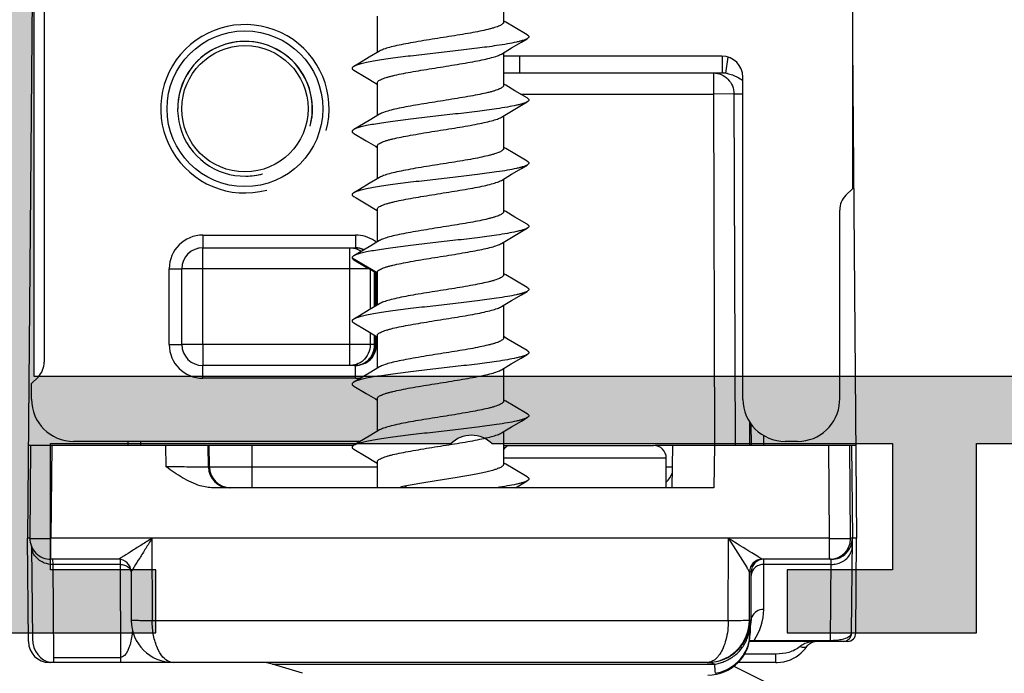
# Model space of a CAD drawing. Units: millimetres. Extents: x 299 to 994, y 404 to 873.
# Drawn here: x 947 to 970, y 522 to 538 of the extents above; entities that cross this region are included whole.
import ezdxf

# ---------------------------------------------------------------- set-up
doc = ezdxf.new("R2010")
doc.units = ezdxf.units.MM
doc.header["$LTSCALE"] = 23.1
doc.layers.get('0').update_dxf_attribs({"linetype": 'CONTINUOUS'})
doc.layers.add('ALUMINUM', color=7, linetype='CONTINUOUS')
doc.layers.add('COMPONENTI_DI_ASSIEME', color=7, linetype='CONTINUOUS')

# ---------------------------------------------------------------- blocks, each defined once
blk = doc.blocks.new('32200')
h = blk.add_hatch(color=8)
h.dxf.hatch_style = 1
h.paths.add_polyline_path([(-6.6, -30.4), (-32.4, -30.4), (-32.4, -1.8), (-6.6, -1.8)], flags=16)
edge = h.paths.add_edge_path()
edge.add_line((-56, -4.5), (-56, -0.5))
edge.add_arc((-55.5, -0.5), 0.5, 90, 180, ccw=False)
edge.add_line((-55.5, 0), (0, 0))
edge.add_line((0, 0), (0, -3))
edge.add_line((0, -3), (-1, -4))
edge.add_line((-1, -4), (-2, -4))
edge.add_line((-2, -4), (-2, -2))
edge.add_line((-2, -2), (-5, -2))
edge.add_line((-5, -2), (-5, -10.51))
edge.add_arc((-4.5, -11), 0.7, 135.5847, 224.4153)
edge.add_line((-5, -11.49), (-5, -20))
edge.add_line((-5, -20), (-2, -20))
edge.add_line((-2, -20), (-2, -18))
edge.add_line((-2, -18), (-1, -18))
edge.add_line((-1, -18), (0, -19))
edge.add_line((0, -19), (0, -23.5))
edge.add_line((0, -23.5), (-2, -23.5))
edge.add_line((-2, -23.5), (-2, -22))
edge.add_line((-2, -22), (-5, -22))
edge.add_line((-5, -22), (-5, -32.292))
edge.add_arc((-5.3, -32.292), 0.3, -18, 0, ccw=False)
edge.add_line((-5.015, -32.384), (-5.414, -33.613))
edge.add_arc((-5.128, -33.705), 0.3, 162, 241.0957)
edge.add_arc((-5.418, -34.231), 0.3, 2, 61.0957, ccw=False)
edge.add_line((-5.119, -34.22), (-5.066, -35.721))
edge.add_arc((-5.366, -35.731), 0.3, -113, 2, ccw=False)
edge.add_line((-5.483, -36.007), (-7.669, -35.079))
edge.add_arc((-7.552, -34.803), 0.3, 207, 247, ccw=False)
edge.add_line((-7.819, -34.939), (-8.053, -34.481))
edge.add_arc((-7.875, -34.39), 0.2, 162, 207, ccw=False)
edge.add_arc((-7.875, -34.39), 0.2, 147, 162, ccw=False)
edge.add_arc((-7.875, -34.39), 0.2, 87, 147, ccw=False)
edge.add_line((-7.864, -34.191), (-7.689, -34.2))
edge.add_arc((-7.679, -34), 0.2, 267, 327)
edge.add_line((-7.511, -34.109), (-6.394, -32.388))
edge.add_arc((-6.645, -32.225), 0.3, 327, 342)
edge.add_line((-6.36, -32.317), (-6.31, -32.165))
edge.add_arc((-6.593, -32.343), 0.335, 32.1958, 133.4306)
edge.add_arc((-7.047, -31.9), 0.3, 270, 318.1897, ccw=False)
edge.add_line((-7.047, -32.2), (-10.9, -32.2))
edge.add_arc((-10.9, -32.5), 0.3, 90, 180)
edge.add_line((-11.2, -32.5), (-11.2, -32.721))
edge.add_arc((-10.9, -32.721), 0.3, 180, 211.3955)
edge.add_line((-11.156, -32.877), (-10.229, -34.396))
edge.add_arc((-10.4, -34.5), 0.2, 0, 31.3955, ccw=False)
edge.add_arc((-10.4, -34.5), 0.2, 270, 360, ccw=False)
edge.add_line((-10.4, -34.7), (-11.825, -34.7))
edge.add_arc((-11.825, -33.7), 1, 211.3955, 270, ccw=False)
edge.add_line((-12.679, -34.221), (-12.863, -33.919))
edge.add_line((-12.863, -33.919), (-13.62, -32.679))
edge.add_arc((-14.474, -33.2), 1, 31.3955, 90)
edge.add_line((-14.474, -32.2), (-20.526, -32.2))
edge.add_arc((-20.526, -33.2), 1, 90, 148.6045)
edge.add_line((-21.38, -32.679), (-22.137, -33.919))
edge.add_line((-22.137, -33.919), (-22.321, -34.221))
edge.add_arc((-23.175, -33.7), 1, 270, 328.6045, ccw=False)
edge.add_line((-23.175, -34.7), (-24.6, -34.7))
edge.add_arc((-24.6, -34.5), 0.2, 180, 270, ccw=False)
edge.add_arc((-24.6, -34.5), 0.2, 148.6045, 180, ccw=False)
edge.add_line((-24.771, -34.396), (-23.844, -32.877))
edge.add_arc((-24.1, -32.721), 0.3, 328.6045, 360)
edge.add_line((-23.8, -32.721), (-23.8, -32.5))
edge.add_arc((-24.1, -32.5), 0.3, 0, 90)
edge.add_line((-24.1, -32.2), (-27.953, -32.2))
edge.add_arc((-27.953, -31.9), 0.3, 221.8103, 270, ccw=False)
edge.add_arc((-28.407, -32.343), 0.335, 46.5694, 147.8042)
edge.add_line((-28.69, -32.165), (-28.64, -32.317))
edge.add_arc((-28.355, -32.225), 0.3, 198, 213)
edge.add_line((-28.606, -32.388), (-27.489, -34.109))
edge.add_arc((-27.321, -34), 0.2, 213, 273)
edge.add_line((-27.311, -34.2), (-27.136, -34.191))
edge.add_arc((-27.125, -34.39), 0.2, 33, 93, ccw=False)
edge.add_arc((-27.125, -34.39), 0.2, 18, 33, ccw=False)
edge.add_arc((-27.125, -34.39), 0.2, -27, 18, ccw=False)
edge.add_line((-26.947, -34.481), (-27.181, -34.939))
edge.add_arc((-27.448, -34.803), 0.3, 293, 333, ccw=False)
edge.add_line((-27.331, -35.079), (-29.517, -36.007))
edge.add_arc((-29.634, -35.731), 0.3, 178, 293, ccw=False)
edge.add_line((-29.934, -35.721), (-29.881, -34.22))
edge.add_arc((-29.582, -34.231), 0.3, 118.9043, 178, ccw=False)
edge.add_arc((-29.872, -33.705), 0.3, 298.9043, 378)
edge.add_line((-29.586, -33.613), (-29.985, -32.384))
edge.add_arc((-29.7, -32.292), 0.3, 180, 198, ccw=False)
edge.add_line((-30, -32.292), (-30, -32))
edge.add_line((-30, -32), (-38.5, -32))
edge.add_line((-38.5, -32), (-38.5, -27.5))
edge.add_line((-38.5, -27.5), (-37, -27.5))
edge.add_line((-37, -27.5), (-37, -30))
edge.add_line((-37, -30), (-34, -30))
edge.add_line((-34, -30), (-34, -20.49))
edge.add_arc((-34.5, -20), 0.7, 315.5847, 404.4153)
edge.add_line((-34, -19.51), (-34, -10))
edge.add_line((-34, -10), (-37, -10))
edge.add_line((-37, -10), (-37, -12.5))
edge.add_line((-37, -12.5), (-38.5, -12.5))
edge.add_line((-38.5, -12.5), (-38.5, -8))
edge.add_line((-38.5, -8), (-34, -8))
edge.add_line((-34, -8), (-34, -1.8))
edge.add_line((-34, -1.8), (-46, -1.8))
edge.add_line((-46, -1.8), (-46, -3.8))
edge.add_line((-46, -3.8), (-44.5, -3.8))
edge.add_line((-44.5, -3.8), (-44.5, -5))
edge.add_line((-44.5, -5), (-48.5, -5))
edge.add_line((-48.5, -5), (-49, -4.5))
edge.add_line((-49, -4.5), (-49, -3.8))
edge.add_line((-49, -3.8), (-47.5, -3.8))
edge.add_line((-47.5, -3.8), (-47.5, -1.6))
edge.add_line((-47.5, -1.6), (-54.5, -1.6))
edge.add_line((-54.5, -1.6), (-54.5, -3.8))
edge.add_line((-54.5, -3.8), (-53, -3.8))
edge.add_line((-53, -3.8), (-53, -4.5))
edge.add_line((-53, -4.5), (-53.5, -5))
edge.add_line((-53.5, -5), (-55.5, -5))
edge.add_arc((-55.5, -4.5), 0.5, 180, 270, ccw=False)
at = {"color": 3}
blk.add_lwpolyline([(-38.5, -32), (-38.5, -27.5), (-37, -27.5), (-37, -30), (-34, -30), (-34, -30), (-34, -30), (-34, -20.49, 0.408248), (-34, -19.51), (-34, -10), (-34, -10), (-34, -10), (-37, -10), (-37, -12.5), (-38.5, -12.5), (-38.5, -8), (-34, -8), (-34, -1.8)], format="xyb", dxfattribs=at)
blk.add_lwpolyline([(-6.6, -30.4), (-32.4, -30.4), (-32.4, -1.8), (-6.6, -1.8)], close=True, dxfattribs=at)
blk = doc.blocks.new('65108')
at = {"layer": 'ALUMINUM', "color": 8}
blk.add_blockref('32200', (0, 0), dxfattribs=at)
blk = doc.blocks.new('sash_win_open-in')
at = {"layer": 'ALUMINUM', "color": 8}
blk.add_blockref('65108', (20, 75), dxfattribs=at)
blk = doc.blocks.new('vista nodo')
at = {"layer": 'COMPONENTI_DI_ASSIEME', "linetype": 'Continuous'}
for p, q in [((610.899, 98.404), (610.899, 85.456)), ((591.46, 95.27), (591.301, 77.156)), ((591.699, 94.824), (591.699, 81.338)), ((602.614, 90.487), (602.614, 89.412)), ((599.614, 89.552), (599.614, 88.695)), ((603.174, 89.113), (602.882, 89.285)), ((602.804, 88.801), (603.037, 88.939)), ((603.037, 88.939), (603.174, 89.02)), ((599.668, 88.727), (599.421, 88.58)), ((602.56, 88.656), (602.804, 88.801)), ((602.614, 88.688), (602.614, 87.912)), ((610.899, 88.879), (611.001, 77.156)), ((599.188, 88.442), (599.054, 88.363)), ((599.421, 88.58), (599.188, 88.442)), ((607.797, 88.606), (602.614, 88.606)), ((603, 88.206), (603, 88.606)), ((607.816, 88.206), (607.817, 88.604)), ((607.892, 88.201), (607.945, 88.581)), ((599.054, 88.27), (599.349, 88.096)), ((602.614, 88.206), (607.816, 88.206)), ((607.598, 88.206), (607.598, 87.706)), ((599.614, 87.97), (599.614, 87.195)), ((608.299, 80.455), (608.299, 88.106)), ((603.174, 87.613), (602.882, 87.785)), ((603.017, 87.706), (607.598, 87.706)), ((603.037, 87.439), (603.174, 87.52)), ((608.085, 87.707), (607.598, 87.706)), ((607.598, 87.706), (607.628, 79.356)), ((608.085, 87.707), (608.299, 87.707)), ((608.085, 87.707), (608.115, 79.356)), ((602.56, 87.156), (602.804, 87.301)), ((602.804, 87.301), (603.037, 87.439)), ((599.421, 87.08), (599.188, 86.942)), ((599.668, 87.227), (599.421, 87.08)), ((602.614, 87.188), (602.614, 86.412)), ((599.188, 86.942), (599.054, 86.863)), ((599.054, 86.77), (599.349, 86.596)), ((599.614, 86.47), (599.614, 85.695)), ((603.174, 86.113), (602.882, 86.285)), ((602.804, 85.801), (603.037, 85.939)), ((603.037, 85.939), (603.174, 86.02)), ((599.668, 85.727), (599.421, 85.58)), ((602.56, 85.656), (602.804, 85.801)), ((602.614, 85.688), (602.614, 84.912)), ((599.188, 85.442), (599.054, 85.363)), ((599.421, 85.58), (599.188, 85.442)), ((610.746, 85.302), (610.899, 85.456)), ((599.054, 85.27), (599.109, 85.237)), ((599.109, 85.237), (599.349, 85.096)), ((599.614, 84.97), (599.614, 84.195)), ((610.599, 80.456), (610.599, 84.949)), ((603.174, 84.613), (602.882, 84.785)), ((603.037, 84.439), (603.174, 84.52)), ((595.469, 84.356), (599.097, 84.356)), ((595.469, 84.356), (595.469, 84.056)), ((599.097, 84.356), (599.097, 84.056)), ((599.668, 84.227), (599.421, 84.08)), ((602.56, 84.156), (602.804, 84.301)), ((602.804, 84.301), (603.037, 84.439)), ((595.469, 84.056), (599.097, 84.056)), ((595.472, 81.756), (595.471, 84.056)), ((598.949, 84.056), (598.949, 81.756)), ((599.421, 84.08), (599.188, 83.942)), ((602.614, 84.188), (602.614, 83.412)), ((599.61, 83.462), (599.016, 83.805)), ((599.188, 83.942), (599.054, 83.863)), ((599.054, 83.77), (599.349, 83.596)), ((594.669, 83.556), (594.969, 83.556)), ((594.669, 81.756), (594.669, 83.556)), ((594.969, 81.756), (594.969, 83.556)), ((599.416, 83.556), (594.971, 83.556)), ((599.444, 83.539), (599.444, 82.593)), ((599.55, 82.657), (599.55, 83.476)), ((599.573, 82.67), (599.573, 83.462)), ((599.597, 83.448), (599.597, 82.684)), ((599.614, 83.47), (599.614, 82.695)), ((603.174, 83.113), (602.882, 83.285)), ((602.804, 82.801), (603.037, 82.939)), ((603.037, 82.939), (603.174, 83.02)), ((599.421, 82.58), (599.188, 82.442)), ((599.668, 82.727), (599.421, 82.58)), ((602.56, 82.656), (602.804, 82.801)), ((602.614, 82.688), (602.614, 81.912)), ((599.188, 82.442), (599.054, 82.363)), ((599.054, 82.27), (599.349, 82.096)), ((599.444, 82.039), (599.444, 81.756)), ((599.55, 81.756), (599.55, 81.976)), ((599.573, 81.756), (599.573, 81.962)), ((599.597, 81.948), (599.597, 81.756)), ((599.614, 81.97), (599.614, 81.195)), ((602.725, 81.878), (602.614, 81.945)), ((602.872, 81.791), (602.725, 81.878)), ((594.669, 81.756), (594.969, 81.756)), ((599.614, 81.756), (594.971, 81.756)), ((595.472, 81.756), (595.471, 81.256)), ((598.949, 81.756), (598.949, 81.256)), ((603.174, 81.613), (602.872, 81.791)), ((602.794, 81.295), (603.03, 81.435)), ((603.03, 81.435), (603.174, 81.52)), ((599.097, 81.256), (595.469, 81.256)), ((595.469, 80.956), (595.469, 81.256)), ((599.097, 80.956), (599.097, 81.256)), ((599.668, 81.227), (599.421, 81.08)), ((602.56, 81.156), (602.794, 81.295)), ((602.614, 81.188), (602.614, 80.412)), ((591.553, 80.984), (591.399, 80.831)), ((599.097, 80.956), (595.469, 80.956)), ((599.188, 80.942), (599.054, 80.863)), ((599.421, 81.08), (599.188, 80.942)), ((591.399, 80.456), (591.399, 80.831)), ((599.054, 80.77), (599.349, 80.596)), ((599.614, 80.47), (599.614, 79.695)), ((603.174, 80.113), (602.882, 80.285)), ((610.597, 80.394), (610.599, 80.456)), ((603.037, 79.939), (603.174, 80.02)), ((602.56, 79.656), (602.804, 79.801)), ((602.804, 79.801), (603.037, 79.939)), ((608.457, 79.922), (608.459, 79.356)), ((608.491, 79.871), (608.493, 79.356)), ((599.421, 79.58), (599.188, 79.442)), ((599.668, 79.727), (599.421, 79.58)), ((602.614, 79.688), (602.614, 78.912)), ((608.794, 79.356), (608.793, 79.596)), ((599.043, 79.356), (591.32, 79.356)), ((591.378, 79.356), (591.359, 77.16)), ((591.878, 79.356), (591.859, 77.16)), ((599.211, 79.456), (592.399, 79.456)), ((593.697, 79.356), (593.696, 79.456)), ((593.997, 79.356), (593.997, 79.456)), ((594.6, 78.851), (594.591, 79.356)), ((595.601, 78.847), (595.592, 79.356)), ((595.626, 78.847), (595.617, 79.356)), ((596.635, 79.356), (596.635, 78.356)), ((599.188, 79.442), (599.054, 79.363)), ((602.614, 79.359), (606.178, 79.359)), ((610.982, 79.356), (606.218, 79.356)), ((606.627, 79.356), (606.609, 78.356)), ((607.626, 79.356), (607.609, 78.356)), ((609.599, 79.456), (609.304, 79.456)), ((610.359, 77.16), (610.339, 79.356)), ((610.859, 77.16), (610.84, 79.356)), ((610.882, 79.356), (610.901, 77.156)), ((599.054, 79.27), (599.349, 79.096)), ((595.626, 78.847), (595.601, 78.847)), ((599.614, 78.847), (595.626, 78.847)), ((599.614, 78.97), (599.614, 78.356)), ((606.479, 79.059), (602.614, 79.059)), ((606.479, 78.356), (606.479, 79.059)), ((606.618, 78.847), (606.479, 78.847)), ((603.174, 78.613), (602.882, 78.785)), ((600.263, 78.356), (600.306, 78.402)), ((602.896, 78.356), (603.174, 78.52)), ((607.609, 78.356), (595.714, 78.356)), ((591.359, 77.156), (591.301, 77.156)), ((591.323, 74.701), (591.301, 77.156)), ((594.259, 77.158), (591.859, 77.16)), ((591.859, 76.656), (591.859, 77.16)), ((594.267, 77.16), (594.259, 77.151)), ((607.959, 77.156), (594.259, 77.156)), ((594.259, 77.156), (594.265, 75.197)), ((607.959, 77.151), (607.95, 77.16)), ((607.952, 75.197), (607.959, 77.156)), ((610.359, 77.16), (607.959, 77.158)), ((610.359, 76.656), (610.359, 77.16)), ((610.859, 77.139), (610.859, 77.16)), ((610.899, 77.158), (610.86, 77.16)), ((610.881, 74.904), (610.899, 77.149)), ((610.901, 77.156), (610.899, 77.154)), ((611.001, 77.156), (610.901, 77.156)), ((610.982, 74.904), (611.001, 77.156)), ((591.401, 76.956), (591.422, 74.766)), ((593.462, 76.656), (591.859, 76.656)), ((591.899, 76.656), (591.901, 76.534)), ((591.899, 76.656), (591.899, 76.654)), ((591.899, 76.654), (591.899, 76.634)), ((593.502, 76.534), (591.901, 76.534)), ((591.901, 76.534), (591.922, 74.327)), ((593.464, 76.657), (593.462, 76.656)), ((593.502, 76.652), (593.512, 74.206)), ((610.399, 76.656), (608.756, 76.656)), ((608.793, 75.465), (608.796, 76.656)), ((608.796, 76.652), (608.796, 76.655)), ((610.397, 76.534), (608.796, 76.534)), ((610.383, 74.73), (610.399, 76.656)), ((610.397, 76.534), (610.398, 76.558)), ((610.398, 76.614), (610.399, 76.654)), ((610.399, 76.654), (610.399, 76.656)), ((593.763, 76.358), (593.762, 76.357)), ((593.762, 76.357), (593.766, 75.202)), ((608.452, 75.202), (608.456, 76.357)), ((608.496, 76.357), (608.456, 76.357)), ((608.493, 75.202), (608.496, 76.357)), ((607.952, 75.197), (594.265, 75.197)), ((608.469, 75.202), (608.452, 75.202)), ((608.469, 75.025), (608.469, 75.202)), ((608.476, 75.202), (608.474, 75.016)), ((608.493, 75.202), (608.476, 75.202)), ((608.469, 74.902), (608.469, 75.025)), ((608.469, 74.902), (608.474, 74.902)), ((608.474, 75.016), (608.474, 74.902)), ((610.782, 74.706), (608.453, 74.706)), ((608.563, 74.73), (610.383, 74.73)), ((608.563, 74.73), (608.563, 74.706)), ((610.383, 74.73), (610.383, 74.706)), ((609.084, 74.406), (608.34, 74.406)), ((609.084, 74.206), (609.084, 74.406)), ((609.776, 74.533), (609.816, 74.583)), ((607.452, 74.206), (591.823, 74.206)), ((591.922, 74.327), (593.512, 74.327)), ((591.923, 74.327), (591.923, 74.206)), ((597.12, 74.163), (607.622, 74.163)), ((597.838, 73.948), (597.12, 74.163)), ((607.452, 74.206), (607.522, 74.208)), ((609.084, 74.206), (608.186, 74.206)), ((608.084, 74.115), (609.003, 73.656))]:
    blk.add_line(p, q, dxfattribs=at)
for points in [[(602.882, 89.285), (602.664, 89.415), (602.614, 89.445)], [(599.349, 88.096), (599.567, 87.966), (599.614, 87.938)], [(602.882, 87.785), (602.664, 87.915), (602.614, 87.945)], [(599.349, 86.596), (599.567, 86.466), (599.614, 86.438)], [(602.882, 86.285), (602.664, 86.415), (602.614, 86.445)], [(599.349, 85.096), (599.567, 84.966), (599.614, 84.938)], [(602.882, 84.785), (602.664, 84.915), (602.614, 84.945)], [(599.349, 83.596), (599.567, 83.466), (599.614, 83.438)], [(602.882, 83.285), (602.664, 83.415), (602.614, 83.445)], [(599.349, 82.096), (599.567, 81.966), (599.614, 81.938)], [(599.349, 80.596), (599.567, 80.466), (599.614, 80.438)], [(602.882, 80.285), (602.664, 80.415), (602.614, 80.445)], [(599.349, 79.096), (599.567, 78.966), (599.614, 78.938)], [(602.882, 78.785), (602.664, 78.915), (602.614, 78.945)], [(608.796, 76.655), (608.796, 76.655), (608.796, 76.656)], [(609.815, 74.582), (609.836, 74.607), (609.857, 74.629), (609.88, 74.649), (609.903, 74.666), (609.927, 74.68), (609.949, 74.691), (609.97, 74.699), (609.989, 74.703), (610.005, 74.706), (610.01, 74.706)], [(609.083, 74.206), (609.11, 74.206), (609.193, 74.212), (609.275, 74.224), (609.354, 74.244), (609.429, 74.271), (609.5, 74.304), (609.566, 74.342), (609.627, 74.386)], [(609.627, 74.386), (609.682, 74.433), (609.732, 74.482), (609.776, 74.533)]]:
    blk.add_lwpolyline(points, dxfattribs=at)
for radius in [1.85, 1.5]:
    blk.add_circle((596.469, 87.356), radius, dxfattribs=at)
for centre, radius, start, end in [((596.469, 87.356), 2, 345, 285), ((596.469, 87.356), 1.6, 345, 285), ((596.473, 87.356), 1.6, 345, 180), ((607.816, 87.623), 0.583, 87.7521, 89.9999), ((607.816, 87.624), 0.582, 82.5515, 87.7524), ((607.81, 87.573), 0.633, 80.5702, 82.5413), ((607.804, 87.538), 0.669, 78.7647, 80.5718), ((596.473, 87.356), 1.6, 270.7314, 285), ((611.099, 84.949), 0.5, 135, 180), ((595.469, 83.556), 0.8, 90, 180), ((599.097, 83.556), 0.8, 55.6978, 89.9999), ((599.096, 83.555), 0.801, 51.593, 55.6956), ((595.469, 83.556), 0.5, 90, 180), ((595.471, 83.556), 0.5, 90, 180), ((599.073, 83.553), 0.502, 80.033, 87.3014), ((599.073, 83.598), 0.458, 81.0295, 87.046), ((599.073, 83.554), 0.502, 64.992, 79.9994), ((598.952, 83.569), 0.486, 55.1749, 59.8592), ((599.07, 83.589), 0.467, 62.0258, 63.2147), ((595.469, 81.756), 0.8, 180, 270), ((595.469, 81.756), 0.5, 180, 270), ((599.097, 81.756), 0.5, 298.0443, 359.9991), ((599.07, 81.756), 0.503, 341.4855, 359.9413), ((599.073, 81.756), 0.5, 295.0023, 329.9994), ((599.072, 81.756), 0.501, 330.0131, 341.412), ((591.199, 81.338), 0.5, 315, 0), ((599.073, 81.757), 0.501, 270.023, 294.9684), ((599.073, 81.713), 0.457, 270.0286, 280.4428), ((599.072, 81.719), 0.463, 280.5022, 296.0795), ((598.95, 81.746), 0.49, 300.1671, 310.3001), ((599.096, 81.755), 0.799, 270.0122, 275.057), ((599.096, 81.761), 0.805, 275.0534, 279.7761), ((606.179, 79.059), 0.3, 0, 90), ((596.1, 78.856), 0.5, 181, 270), ((596.126, 78.856), 0.5, 181, 270), ((606.139, 78.856), 0.5, 312.7873, 342.2128), ((591.859, 77.156), 0.5, 179.5, 270), ((591.512, 110.781), 33.632, 269.9151, 270.5907), ((747.512, 163.829), 164.281, 211.84477, 212.13328), ((610.769, 122.009), 44.86, 269.4761, 269.865), ((610.359, 77.156), 0.5, 270, 358.0575), ((610.399, 77.156), 0.5, 270, 0.5), ((593.462, 76.356), 0.3, 0.2, 90.0004), ((608.756, 76.356), 0.3, 89.9996, 179.8), ((608.796, 76.356), 0.3, 90, 179.8), ((608.79, 76.211), 0.322, 107.5032, 116.606), ((610.398, 77.102), 0.568, 269.9194, 283.0248), ((610.403, 77.083), 0.548, 283.0065, 289.7261), ((607.494, 75.468), 1.299, 325.3886, 359.8596), ((594.766, 75.206), 1, 180.2, 269.9942), ((607.469, 75.206), 1, 270, 359.8), ((607.452, 75.206), 1, 274.0071, 359.8), ((607.476, 75.206), 1, 347.8266, 353.8133), ((607.533, 75.122), 0.936, 352.7789, 359.7726), ((607.493, 75.206), 1, 348.8158, 359.8), ((607.469, 74.906), 1, 270, 359.8), ((607.474, 74.906), 1, 303.369, 359.8), ((610.682, 74.906), 0.2, 270, 359.5), ((610.782, 74.906), 0.2, 269.9999, 359.5), ((591.823, 74.706), 0.5, 180.5, 269.9999), ((608.493, 75.526), 0.799, 273.8918, 275.0314), ((610.385, 76.132), 1.402, 269.9403, 273.6803), ((610.388, 76.073), 1.343, 273.6947, 274.4945), ((610.395, 75.998), 1.267, 274.48, 277.9407), ((609.938, 74.228), 0.454, 125.7497, 128.2862), ((596.832, 73.206), 1, 73.3004, 90), ((607.452, 74.463), 0.257, 270.1275, 280.5164), ((607.469, 73.96), 0.246, 86.5856, 89.9848), ((607.47, 75.175), 1.023, 278.5209, 285.1541), ((618.063, 74.948), 10.471, 184.2952, 185.4795), ((607.468, 75.184), 1.032, 285.1448, 291.6221)]:
    blk.add_arc(centre, radius, start, end, dxfattribs=at)
for centre, major_axis, ratio, start_param, end_param in [((607.796, 88.106), (-0.502, -0.039), 0.993846, -3.219495, -1.649662), ((592.399, 80.456), (0.706, 0.708), 0.999924, 2.355286, 3.926006), ((609.305, 80.456), (-1.003, -0.079), 0.993846, -0.077902, 1.49193), ((609.599, 80.456), (0, 1), 0.999962, -3.141593, -1.632256), ((591.922, 74.77), (-0.005, 0.57), 0.876591, 1.570852, 2.993527)]:
    blk.add_ellipse(centre, major_axis=major_axis, ratio=ratio, start_param=start_param, end_param=end_param, dxfattribs=at)
for points, knots in [([(602.614, 89.412), (602.614, 89.405), (602.608, 89.388), (602.588, 89.367), (602.557, 89.346), (602.515, 89.325), (602.462, 89.304), (602.398, 89.282), (602.324, 89.261), (602.207, 89.232), (602.039, 89.195), (601.817, 89.153), (601.572, 89.111), (601.224, 89.055), (600.872, 89), (600.53, 88.943), (600.296, 88.901), (600.087, 88.859), (599.912, 88.817), (599.789, 88.781), (599.712, 88.75), (599.681, 88.735), (599.668, 88.727)], [0, 0, 0, 0, 0.007294, 0.01649, 0.028571, 0.043913, 0.062623, 0.084677, 0.109969, 0.138351, 0.203565, 0.278421, 0.360637, 0.447656, 0.625143, 0.710064, 0.788869, 0.859126, 0.918726, 0.966008, 0.984688, 1, 1, 1, 1]), ([(603.174, 89.02), (603.161, 89.012), (603.128, 88.997), (603.07, 88.977), (602.998, 88.957), (602.876, 88.928), (602.691, 88.893), (602.382, 88.844), (601.971, 88.79), (601.466, 88.731), (600.937, 88.671), (600.421, 88.612), (600.013, 88.561), (599.719, 88.518), (599.531, 88.488), (599.368, 88.458), (599.235, 88.428), (599.143, 88.402), (599.086, 88.38), (599.063, 88.368), (599.054, 88.363)], [0, 0, 0, 0, 0.011278, 0.025855, 0.04373, 0.06484, 0.116232, 0.178691, 0.28921, 0.413484, 0.543414, 0.670505, 0.786461, 0.837868, 0.883766, 0.923432, 0.956267, 0.981842, 0.991842, 1, 1, 1, 1]), ([(603.174, 89.113), (603.18, 89.109), (603.191, 89.102), (603.204, 89.091), (603.212, 89.079), (603.215, 89.066), (603.212, 89.054), (603.204, 89.042), (603.191, 89.03), (603.18, 89.023), (603.174, 89.02)], [0, 0, 0, 0, 0.164113, 0.297826, 0.406448, 0.499995, 0.593533, 0.702179, 0.835923, 1, 1, 1, 1]), ([(599.614, 87.97), (599.614, 87.977), (599.619, 87.994), (599.639, 88.015), (599.67, 88.037), (599.712, 88.058), (599.765, 88.079), (599.829, 88.1), (599.903, 88.121), (600.02, 88.151), (600.188, 88.187), (600.41, 88.229), (600.655, 88.271), (601.003, 88.328), (601.355, 88.383), (601.697, 88.44), (601.932, 88.482), (602.14, 88.524), (602.316, 88.565), (602.439, 88.602), (602.516, 88.632), (602.547, 88.648), (602.56, 88.656)], [0, 0, 0, 0, 0.007283, 0.016453, 0.028503, 0.043814, 0.062495, 0.084526, 0.109797, 0.138161, 0.203349, 0.278192, 0.360405, 0.447431, 0.624977, 0.709939, 0.788782, 0.859072, 0.918699, 0.965997, 0.984683, 1, 1, 1, 1]), ([(599.054, 88.363), (599.048, 88.359), (599.037, 88.352), (599.024, 88.341), (599.016, 88.329), (599.013, 88.316), (599.016, 88.304), (599.024, 88.292), (599.037, 88.28), (599.048, 88.273), (599.054, 88.27)], [0, 0, 0, 0, 0.164077, 0.297776, 0.406435, 0.499998, 0.593556, 0.702227, 0.835941, 1, 1, 1, 1]), ([(607.598, 88.206), (607.662, 88.206), (607.79, 88.18), (607.952, 88.068), (608.06, 87.903), (608.085, 87.772), (608.085, 87.707)], [0, 0, 0, 0, 0.246923, 0.495657, 0.746933, 1, 1, 1, 1]), ([(607.934, 88.194), (607.951, 88.19), (608.013, 88.176), (608.073, 88.153), (608.115, 88.134)], [0, 0, 0, 0, 0.271575, 1, 1, 1, 1]), ([(608.115, 88.134), (608.133, 88.126), (608.196, 88.094), (608.257, 88.056), (608.299, 88.027)], [0, 0, 0, 0, 0.275893, 1, 1, 1, 1]), ([(602.614, 87.912), (602.614, 87.905), (602.608, 87.888), (602.588, 87.867), (602.557, 87.846), (602.515, 87.825), (602.462, 87.804), (602.398, 87.782), (602.324, 87.761), (602.207, 87.732), (602.039, 87.695), (601.817, 87.653), (601.572, 87.611), (601.224, 87.555), (600.872, 87.5), (600.53, 87.443), (600.296, 87.401), (600.087, 87.359), (599.912, 87.317), (599.789, 87.281), (599.712, 87.25), (599.681, 87.235), (599.668, 87.227)], [0, 0, 0, 0, 0.007294, 0.01649, 0.028571, 0.043914, 0.062624, 0.084679, 0.109971, 0.138353, 0.203567, 0.278423, 0.360638, 0.447658, 0.625144, 0.710063, 0.788867, 0.859123, 0.918724, 0.966007, 0.984687, 1, 1, 1, 1]), ([(603.174, 87.52), (603.161, 87.512), (603.128, 87.497), (603.07, 87.477), (602.998, 87.457), (602.876, 87.428), (602.691, 87.393), (602.382, 87.344), (601.971, 87.29), (601.466, 87.231), (600.937, 87.171), (600.421, 87.112), (600.013, 87.061), (599.719, 87.018), (599.531, 86.988), (599.368, 86.958), (599.235, 86.928), (599.143, 86.902), (599.086, 86.88), (599.063, 86.868), (599.054, 86.863)], [0, 0, 0, 0, 0.01128, 0.025854, 0.043732, 0.064839, 0.116231, 0.178692, 0.28921, 0.413485, 0.543415, 0.670506, 0.786462, 0.83787, 0.883768, 0.923432, 0.956269, 0.981844, 0.991844, 1, 1, 1, 1]), ([(603.174, 87.613), (603.18, 87.609), (603.191, 87.602), (603.204, 87.591), (603.212, 87.579), (603.215, 87.566), (603.212, 87.554), (603.204, 87.542), (603.191, 87.53), (603.18, 87.523), (603.174, 87.52)], [0, 0, 0, 0, 0.164061, 0.297797, 0.406463, 0.500005, 0.59356, 0.702193, 0.835888, 1, 1, 1, 1]), ([(599.614, 86.47), (599.614, 86.477), (599.619, 86.494), (599.639, 86.515), (599.67, 86.537), (599.712, 86.558), (599.765, 86.579), (599.829, 86.6), (599.903, 86.621), (600.02, 86.651), (600.188, 86.687), (600.41, 86.729), (600.655, 86.771), (601.003, 86.828), (601.355, 86.883), (601.697, 86.94), (601.932, 86.982), (602.14, 87.024), (602.316, 87.065), (602.439, 87.102), (602.516, 87.132), (602.547, 87.148), (602.56, 87.156)], [0, 0, 0, 0, 0.007283, 0.016453, 0.028503, 0.043815, 0.062497, 0.084529, 0.1098, 0.138165, 0.203353, 0.278195, 0.360406, 0.447431, 0.624976, 0.709938, 0.788781, 0.859071, 0.918698, 0.965996, 0.984683, 1, 1, 1, 1]), ([(599.054, 86.863), (599.048, 86.859), (599.037, 86.852), (599.024, 86.841), (599.016, 86.829), (599.013, 86.816), (599.016, 86.804), (599.024, 86.792), (599.037, 86.78), (599.048, 86.773), (599.054, 86.77)], [0, 0, 0, 0, 0.164105, 0.297835, 0.406456, 0.499998, 0.593536, 0.702167, 0.835909, 1, 1, 1, 1]), ([(602.614, 86.412), (602.614, 86.405), (602.608, 86.388), (602.588, 86.367), (602.557, 86.346), (602.515, 86.325), (602.462, 86.304), (602.398, 86.282), (602.324, 86.261), (602.207, 86.232), (602.039, 86.195), (601.817, 86.153), (601.572, 86.111), (601.224, 86.055), (600.872, 86), (600.53, 85.943), (600.296, 85.901), (600.087, 85.859), (599.912, 85.817), (599.789, 85.781), (599.712, 85.75), (599.681, 85.735), (599.668, 85.727)], [0, 0, 0, 0, 0.007294, 0.01649, 0.028572, 0.043914, 0.062625, 0.084681, 0.109973, 0.138355, 0.203569, 0.278425, 0.36064, 0.447659, 0.625146, 0.710064, 0.788865, 0.859121, 0.918723, 0.966006, 0.984687, 1, 1, 1, 1]), ([(603.174, 86.113), (603.18, 86.109), (603.191, 86.102), (603.204, 86.091), (603.212, 86.079), (603.215, 86.066), (603.212, 86.054), (603.204, 86.042), (603.191, 86.03), (603.18, 86.023), (603.174, 86.02)], [0, 0, 0, 0, 0.164096, 0.297788, 0.406435, 0.499995, 0.593546, 0.702219, 0.835944, 1, 1, 1, 1]), ([(603.174, 86.02), (603.161, 86.012), (603.128, 85.997), (603.07, 85.977), (602.998, 85.957), (602.876, 85.928), (602.691, 85.893), (602.382, 85.844), (601.971, 85.79), (601.466, 85.731), (600.937, 85.671), (600.421, 85.612), (600.013, 85.561), (599.719, 85.518), (599.531, 85.488), (599.368, 85.458), (599.235, 85.428), (599.143, 85.402), (599.086, 85.38), (599.063, 85.368), (599.054, 85.363)], [0, 0, 0, 0, 0.01128, 0.025855, 0.043732, 0.06484, 0.116233, 0.178692, 0.28921, 0.413485, 0.543414, 0.670506, 0.786462, 0.837869, 0.883766, 0.923432, 0.956268, 0.981842, 0.991843, 1, 1, 1, 1]), ([(599.614, 84.97), (599.614, 84.977), (599.619, 84.994), (599.639, 85.015), (599.67, 85.037), (599.712, 85.058), (599.765, 85.079), (599.829, 85.1), (599.903, 85.121), (600.02, 85.151), (600.188, 85.187), (600.41, 85.229), (600.655, 85.271), (601.003, 85.328), (601.355, 85.383), (601.697, 85.44), (601.932, 85.482), (602.14, 85.524), (602.316, 85.565), (602.439, 85.602), (602.516, 85.632), (602.547, 85.648), (602.56, 85.656)], [0, 0, 0, 0, 0.007283, 0.016453, 0.028504, 0.043817, 0.062499, 0.084531, 0.109803, 0.138168, 0.203356, 0.278198, 0.360407, 0.447431, 0.624976, 0.709937, 0.78878, 0.85907, 0.918696, 0.965996, 0.984683, 1, 1, 1, 1]), ([(599.054, 85.363), (599.048, 85.359), (599.037, 85.352), (599.024, 85.341), (599.016, 85.329), (599.013, 85.316), (599.016, 85.304), (599.024, 85.292), (599.037, 85.28), (599.048, 85.273), (599.054, 85.27)], [0, 0, 0, 0, 0.164056, 0.297782, 0.406454, 0.500004, 0.593564, 0.702209, 0.835901, 1, 1, 1, 1]), ([(602.614, 84.912), (602.614, 84.905), (602.608, 84.888), (602.588, 84.867), (602.557, 84.846), (602.515, 84.825), (602.462, 84.804), (602.398, 84.782), (602.324, 84.761), (602.207, 84.732), (602.039, 84.695), (601.817, 84.653), (601.572, 84.611), (601.224, 84.555), (600.872, 84.5), (600.53, 84.443), (600.296, 84.401), (600.087, 84.359), (599.912, 84.317), (599.789, 84.281), (599.712, 84.25), (599.681, 84.235), (599.668, 84.227)], [0, 0, 0, 0, 0.007294, 0.01649, 0.028572, 0.043915, 0.062626, 0.084683, 0.109976, 0.138358, 0.203572, 0.278429, 0.360644, 0.447663, 0.62515, 0.710067, 0.788866, 0.859121, 0.918723, 0.966006, 0.984687, 1, 1, 1, 1]), ([(603.174, 84.52), (603.161, 84.512), (603.128, 84.497), (603.07, 84.477), (602.998, 84.457), (602.876, 84.428), (602.691, 84.393), (602.382, 84.344), (601.971, 84.29), (601.466, 84.231), (600.937, 84.171), (600.421, 84.112), (600.013, 84.061), (599.719, 84.018), (599.531, 83.988), (599.368, 83.958), (599.235, 83.928), (599.143, 83.902), (599.086, 83.88), (599.063, 83.868), (599.054, 83.863)], [0, 0, 0, 0, 0.011278, 0.025854, 0.043731, 0.064839, 0.116231, 0.178691, 0.289211, 0.413487, 0.543416, 0.670508, 0.786464, 0.837871, 0.88377, 0.923434, 0.956268, 0.981844, 0.991843, 1, 1, 1, 1]), ([(603.174, 84.613), (603.18, 84.609), (603.191, 84.602), (603.204, 84.591), (603.212, 84.579), (603.215, 84.566), (603.212, 84.554), (603.204, 84.542), (603.191, 84.53), (603.18, 84.523), (603.174, 84.52)], [0, 0, 0, 0, 0.164092, 0.297833, 0.406462, 0.500001, 0.593542, 0.702164, 0.835896, 1, 1, 1, 1]), ([(598.949, 84.056), (599.013, 84.056), (599.1, 84.038), (599.177, 84), (599.196, 83.989)], [0, 0, 0, 0, 0.747874, 1, 1, 1, 1]), ([(599.614, 83.47), (599.614, 83.477), (599.619, 83.494), (599.639, 83.515), (599.67, 83.537), (599.712, 83.558), (599.765, 83.579), (599.829, 83.6), (599.903, 83.621), (600.02, 83.651), (600.188, 83.687), (600.41, 83.729), (600.655, 83.771), (601.003, 83.828), (601.355, 83.883), (601.697, 83.94), (601.932, 83.982), (602.14, 84.024), (602.316, 84.065), (602.439, 84.102), (602.516, 84.132), (602.547, 84.148), (602.56, 84.156)], [0, 0, 0, 0, 0.007283, 0.016453, 0.028505, 0.043817, 0.0625, 0.084532, 0.109804, 0.138169, 0.203357, 0.278196, 0.360404, 0.447429, 0.624973, 0.709935, 0.788777, 0.859067, 0.918694, 0.965995, 0.984682, 1, 1, 1, 1]), ([(599.054, 83.863), (599.046, 83.858), (599.034, 83.85), (599.02, 83.836), (599.013, 83.82), (599.014, 83.81), (599.016, 83.805)], [0, 0, 0, 0, 0.337587, 0.599021, 0.80599, 1, 1, 1, 1]), ([(599.016, 83.805), (599.019, 83.799), (599.03, 83.785), (599.045, 83.775), (599.054, 83.77)], [0, 0, 0, 0, 0.420361, 1, 1, 1, 1]), ([(602.614, 83.412), (602.614, 83.405), (602.608, 83.388), (602.588, 83.367), (602.557, 83.346), (602.515, 83.325), (602.462, 83.304), (602.398, 83.282), (602.324, 83.261), (602.207, 83.232), (602.039, 83.195), (601.817, 83.153), (601.572, 83.111), (601.224, 83.055), (600.872, 83), (600.53, 82.943), (600.296, 82.901), (600.087, 82.859), (599.912, 82.817), (599.789, 82.781), (599.712, 82.75), (599.681, 82.735), (599.668, 82.727)], [0, 0, 0, 0, 0.007294, 0.01649, 0.028572, 0.043915, 0.062626, 0.084683, 0.109977, 0.138359, 0.203573, 0.27843, 0.360645, 0.447664, 0.625151, 0.710068, 0.788867, 0.859122, 0.918723, 0.966006, 0.984687, 1, 1, 1, 1]), ([(603.174, 83.113), (603.18, 83.109), (603.191, 83.102), (603.204, 83.091), (603.212, 83.079), (603.215, 83.066), (603.212, 83.054), (603.204, 83.042), (603.191, 83.03), (603.18, 83.023), (603.174, 83.02)], [0, 0, 0, 0, 0.164058, 0.297773, 0.406444, 0.500001, 0.593564, 0.702222, 0.83592, 1, 1, 1, 1]), ([(603.174, 83.02), (603.161, 83.012), (603.128, 82.997), (603.07, 82.977), (602.998, 82.957), (602.876, 82.928), (602.691, 82.893), (602.382, 82.844), (601.971, 82.79), (601.466, 82.731), (600.937, 82.671), (600.421, 82.612), (600.013, 82.561), (599.719, 82.518), (599.531, 82.488), (599.368, 82.458), (599.235, 82.428), (599.143, 82.402), (599.086, 82.38), (599.063, 82.368), (599.054, 82.363)], [0, 0, 0, 0, 0.011281, 0.025854, 0.043733, 0.06484, 0.116233, 0.178693, 0.28921, 0.413486, 0.543415, 0.670506, 0.786462, 0.837871, 0.883768, 0.923432, 0.956269, 0.981843, 0.991845, 1, 1, 1, 1]), ([(599.614, 81.97), (599.614, 81.977), (599.619, 81.994), (599.639, 82.015), (599.67, 82.037), (599.712, 82.058), (599.765, 82.079), (599.829, 82.1), (599.903, 82.121), (600.02, 82.151), (600.188, 82.187), (600.41, 82.229), (600.655, 82.271), (601.003, 82.328), (601.355, 82.383), (601.697, 82.44), (601.932, 82.482), (602.14, 82.524), (602.316, 82.565), (602.439, 82.602), (602.516, 82.632), (602.547, 82.648), (602.56, 82.656)], [0, 0, 0, 0, 0.007283, 0.016453, 0.028505, 0.043817, 0.0625, 0.084532, 0.109804, 0.138169, 0.203356, 0.278195, 0.360403, 0.447428, 0.624972, 0.709933, 0.788776, 0.859066, 0.918693, 0.965995, 0.984682, 1, 1, 1, 1]), ([(599.054, 82.363), (599.048, 82.359), (599.037, 82.352), (599.024, 82.341), (599.016, 82.329), (599.013, 82.316), (599.016, 82.304), (599.024, 82.292), (599.037, 82.28), (599.048, 82.273), (599.054, 82.27)], [0, 0, 0, 0, 0.164078, 0.297822, 0.406466, 0.500003, 0.59355, 0.702171, 0.835887, 1, 1, 1, 1]), ([(602.614, 81.912), (602.614, 81.905), (602.608, 81.888), (602.588, 81.867), (602.557, 81.846), (602.515, 81.825), (602.462, 81.804), (602.398, 81.782), (602.324, 81.761), (602.207, 81.732), (602.039, 81.695), (601.817, 81.653), (601.572, 81.611), (601.224, 81.555), (600.872, 81.5), (600.53, 81.443), (600.296, 81.401), (600.087, 81.359), (599.912, 81.317), (599.789, 81.281), (599.712, 81.25), (599.681, 81.235), (599.668, 81.227)], [0, 0, 0, 0, 0.007294, 0.01649, 0.028572, 0.043916, 0.062627, 0.084685, 0.10998, 0.138363, 0.203578, 0.278434, 0.360649, 0.447668, 0.625154, 0.710071, 0.788869, 0.859123, 0.918723, 0.966006, 0.984687, 1, 1, 1, 1]), ([(599.444, 81.756), (599.444, 81.684), (599.412, 81.538), (599.322, 81.419), (599.267, 81.373)], [0, 0, 0, 0, 0.500575, 1, 1, 1, 1]), ([(599.275, 81.303), (599.357, 81.343), (599.5, 81.475), (599.55, 81.663), (599.55, 81.756)], [0, 0, 0, 0, 0.494397, 1, 1, 1, 1]), ([(603.174, 81.52), (603.161, 81.512), (603.128, 81.497), (603.07, 81.477), (602.998, 81.457), (602.876, 81.428), (602.691, 81.393), (602.382, 81.344), (601.971, 81.29), (601.466, 81.231), (600.937, 81.171), (600.421, 81.112), (600.013, 81.061), (599.719, 81.018), (599.531, 80.988), (599.368, 80.958), (599.235, 80.928), (599.143, 80.902), (599.086, 80.88), (599.063, 80.868), (599.054, 80.863)], [0, 0, 0, 0, 0.011279, 0.025856, 0.043732, 0.064842, 0.116235, 0.178695, 0.289214, 0.413488, 0.543417, 0.670507, 0.786463, 0.837869, 0.883767, 0.923433, 0.956267, 0.981842, 0.991842, 1, 1, 1, 1]), ([(603.174, 81.613), (603.18, 81.609), (603.191, 81.602), (603.204, 81.591), (603.212, 81.579), (603.215, 81.566), (603.212, 81.554), (603.204, 81.542), (603.191, 81.53), (603.18, 81.523), (603.174, 81.52)], [0, 0, 0, 0, 0.164119, 0.297825, 0.406448, 0.499995, 0.593531, 0.702183, 0.835926, 1, 1, 1, 1]), ([(599.614, 80.47), (599.614, 80.477), (599.619, 80.494), (599.639, 80.515), (599.67, 80.537), (599.712, 80.558), (599.765, 80.579), (599.829, 80.6), (599.903, 80.621), (600.02, 80.651), (600.188, 80.687), (600.41, 80.729), (600.655, 80.771), (601.003, 80.828), (601.355, 80.883), (601.698, 80.94), (601.932, 80.982), (602.14, 81.024), (602.316, 81.065), (602.439, 81.102), (602.516, 81.132), (602.547, 81.148), (602.56, 81.156)], [0, 0, 0, 0, 0.007283, 0.016453, 0.028505, 0.043818, 0.0625, 0.084533, 0.109805, 0.13817, 0.203358, 0.278198, 0.360406, 0.447433, 0.624978, 0.709939, 0.788781, 0.85907, 0.918696, 0.965997, 0.984684, 1, 1, 1, 1]), ([(599.054, 80.863), (599.048, 80.859), (599.037, 80.852), (599.024, 80.841), (599.016, 80.829), (599.013, 80.816), (599.016, 80.804), (599.024, 80.792), (599.037, 80.78), (599.048, 80.773), (599.054, 80.77)], [0, 0, 0, 0, 0.164068, 0.297772, 0.406437, 0.499999, 0.59356, 0.702228, 0.835936, 1, 1, 1, 1]), ([(602.614, 80.412), (602.614, 80.405), (602.608, 80.388), (602.588, 80.367), (602.557, 80.346), (602.515, 80.325), (602.462, 80.304), (602.398, 80.282), (602.324, 80.261), (602.207, 80.232), (602.039, 80.195), (601.817, 80.153), (601.572, 80.111), (601.224, 80.055), (600.872, 80), (600.53, 79.943), (600.296, 79.901), (600.087, 79.859), (599.912, 79.817), (599.789, 79.781), (599.712, 79.75), (599.681, 79.735), (599.668, 79.727)], [0, 0, 0, 0, 0.007294, 0.01649, 0.028572, 0.043916, 0.062628, 0.084686, 0.109981, 0.138364, 0.203579, 0.278433, 0.360647, 0.447664, 0.625151, 0.71007, 0.788869, 0.859122, 0.918723, 0.966006, 0.984687, 1, 1, 1, 1]), ([(603.174, 80.02), (603.161, 80.012), (603.128, 79.997), (603.07, 79.977), (602.998, 79.957), (602.876, 79.928), (602.691, 79.893), (602.382, 79.844), (601.971, 79.79), (601.466, 79.731), (600.937, 79.671), (600.421, 79.612), (600.013, 79.561), (599.719, 79.518), (599.531, 79.488), (599.368, 79.458), (599.235, 79.428), (599.143, 79.402), (599.086, 79.38), (599.063, 79.368), (599.054, 79.363)], [0, 0, 0, 0, 0.011279, 0.025854, 0.043732, 0.064839, 0.116231, 0.178691, 0.28921, 0.413485, 0.543415, 0.670506, 0.786462, 0.83787, 0.883768, 0.923432, 0.956269, 0.981844, 0.991844, 1, 1, 1, 1]), ([(603.174, 80.113), (603.18, 80.109), (603.191, 80.102), (603.204, 80.091), (603.212, 80.079), (603.215, 80.066), (603.212, 80.054), (603.204, 80.042), (603.191, 80.03), (603.18, 80.023), (603.174, 80.02)], [0, 0, 0, 0, 0.164066, 0.297806, 0.406465, 0.500005, 0.593557, 0.702185, 0.835885, 1, 1, 1, 1]), ([(599.614, 78.97), (599.614, 78.977), (599.619, 78.994), (599.639, 79.015), (599.67, 79.037), (599.712, 79.058), (599.765, 79.079), (599.829, 79.1), (599.903, 79.121), (600.02, 79.151), (600.188, 79.187), (600.41, 79.229), (600.655, 79.271), (601.003, 79.328), (601.355, 79.383), (601.697, 79.44), (601.932, 79.482), (602.14, 79.524), (602.316, 79.565), (602.439, 79.602), (602.516, 79.632), (602.547, 79.648), (602.56, 79.656)], [0, 0, 0, 0, 0.007283, 0.016453, 0.028504, 0.043817, 0.062499, 0.084531, 0.109803, 0.138168, 0.203354, 0.278192, 0.360401, 0.447428, 0.624972, 0.709932, 0.788772, 0.859061, 0.91869, 0.965994, 0.984682, 1, 1, 1, 1]), ([(599.054, 79.363), (599.048, 79.359), (599.037, 79.352), (599.024, 79.341), (599.016, 79.329), (599.013, 79.316), (599.016, 79.304), (599.024, 79.292), (599.037, 79.28), (599.048, 79.273), (599.054, 79.27)], [0, 0, 0, 0, 0.16411, 0.297832, 0.406452, 0.499996, 0.593534, 0.702172, 0.835916, 1, 1, 1, 1]), ([(602.614, 79.245), (602.627, 79.276), (602.659, 79.33), (602.719, 79.359), (602.746, 79.359)], [0, 0, 0, 0, 0.564099, 1, 1, 1, 1]), ([(595.53, 78.846), (595.407, 78.846), (595.097, 78.847), (594.787, 78.85), (594.6, 78.851)], [0, 0, 0, 0, 0.39561, 1, 1, 1, 1]), ([(595.714, 78.356), (595.611, 78.356), (595.353, 78.4), (594.979, 78.584), (594.726, 78.762), (594.6, 78.851)], [0, 0, 0, 0, 0.24987, 0.624611, 1, 1, 1, 1]), ([(595.601, 78.847), (595.601, 78.847), (595.598, 78.847), (595.596, 78.846), (595.59, 78.846), (595.578, 78.846), (595.558, 78.846), (595.54, 78.846), (595.53, 78.846)], [0, 0, 0, 0, 0.016376, 0.064066, 0.143039, 0.25315, 0.56606, 1, 1, 1, 1]), ([(602.614, 78.912), (602.614, 78.907), (602.611, 78.895), (602.6, 78.879), (602.583, 78.863), (602.548, 78.84), (602.488, 78.813), (602.398, 78.782), (602.284, 78.75), (602.15, 78.719), (601.998, 78.688), (601.767, 78.644), (601.453, 78.591), (601.064, 78.53), (600.679, 78.468), (600.427, 78.425), (600.306, 78.402)], [0, 0, 0, 0, 0.006825, 0.014727, 0.024404, 0.036223, 0.066841, 0.106995, 0.156337, 0.214184, 0.27963, 0.351591, 0.510065, 0.678719, 0.845875, 1, 1, 1, 1]), ([(603.174, 78.613), (603.18, 78.609), (603.191, 78.602), (603.204, 78.591), (603.212, 78.579), (603.215, 78.566), (603.212, 78.554), (603.204, 78.542), (603.191, 78.53), (603.18, 78.523), (603.174, 78.52)], [0, 0, 0, 0, 0.164086, 0.297781, 0.406435, 0.499996, 0.593551, 0.702224, 0.835944, 1, 1, 1, 1]), ([(600.306, 78.402), (600.29, 78.398), (600.227, 78.383), (600.164, 78.368), (600.118, 78.356)], [0, 0, 0, 0, 0.260139, 1, 1, 1, 1]), ([(603.174, 78.52), (603.161, 78.512), (603.128, 78.497), (603.07, 78.477), (602.999, 78.457), (602.876, 78.428), (602.691, 78.393), (602.535, 78.368), (602.449, 78.356)], [0, 0, 0, 0, 0.063152, 0.144726, 0.244775, 0.3629, 0.650485, 1, 1, 1, 1]), ([(591.359, 77.151), (591.359, 77.151), (591.362, 77.151), (591.366, 77.15), (591.375, 77.15), (591.386, 77.15), (591.401, 77.15), (591.427, 77.15), (591.447, 77.15), (591.462, 77.15)], [0, 0, 0, 0, 0.016411, 0.064868, 0.145086, 0.256592, 0.398889, 0.571189, 1, 1, 1, 1]), ([(594.259, 77.151), (594.18, 77.102), (594.026, 77.005), (593.802, 76.866), (593.631, 76.759), (593.521, 76.691), (593.479, 76.665), (593.464, 76.657)], [0, 0, 0, 0, 0.296992, 0.58467, 0.843566, 0.944559, 1, 1, 1, 1]), ([(594.259, 77.151), (594.209, 77.072), (594.112, 76.917), (593.973, 76.692), (593.866, 76.521), (593.797, 76.412), (593.772, 76.372), (593.763, 76.358)], [0, 0, 0, 0, 0.298903, 0.588149, 0.847563, 0.94755, 1, 1, 1, 1]), ([(608.665, 76.711), (608.613, 76.743), (608.378, 76.889), (608.142, 77.036), (607.959, 77.151)], [0, 0, 0, 0, 0.218215, 1, 1, 1, 1]), ([(610.588, 76.567), (610.674, 76.598), (610.794, 76.68), (610.881, 76.839), (610.897, 76.926), (610.897, 76.969)], [0, 0, 0, 0, 0.513813, 0.759904, 1, 1, 1, 1]), ([(610.663, 77.15), (610.69, 77.149), (610.729, 77.149), (610.777, 77.15), (610.805, 77.15), (610.827, 77.15), (610.842, 77.15), (610.851, 77.151), (610.855, 77.151), (610.857, 77.151), (610.859, 77.151), (610.859, 77.151)], [0, 0, 0, 0, 0.419289, 0.591536, 0.735856, 0.850071, 0.932642, 0.961818, 0.982804, 0.995526, 1, 1, 1, 1]), ([(591.71, 76.567), (591.626, 76.597), (591.509, 76.676), (591.421, 76.828), (591.403, 76.912), (591.401, 76.954)], [0, 0, 0, 0, 0.513659, 0.759807, 1, 1, 1, 1]), ([(593.604, 76.518), (593.62, 76.513), (593.679, 76.49), (593.731, 76.447), (593.757, 76.409)], [0, 0, 0, 0, 0.259629, 1, 1, 1, 1]), ([(608.646, 76.499), (608.61, 76.481), (608.545, 76.43), (608.509, 76.355), (608.501, 76.317)], [0, 0, 0, 0, 0.512783, 1, 1, 1, 1]), ([(608.756, 76.656), (608.755, 76.656), (608.753, 76.658), (608.747, 76.66), (608.739, 76.665), (608.723, 76.675), (608.698, 76.69), (608.677, 76.703), (608.665, 76.711)], [0, 0, 0, 0, 0.022701, 0.080937, 0.171739, 0.292078, 0.607848, 1, 1, 1, 1]), ([(608.456, 76.357), (608.456, 76.356), (608.454, 76.361), (608.451, 76.363), (608.445, 76.373), (608.435, 76.389), (608.419, 76.415), (608.405, 76.437), (608.397, 76.45)], [0, 0, 0, 0, 0.017574, 0.072387, 0.161645, 0.282349, 0.602102, 1, 1, 1, 1]), ([(608.793, 75.465), (608.734, 75.465), (608.616, 75.435), (608.533, 75.343), (608.512, 75.292)], [0, 0, 0, 0, 0.516709, 1, 1, 1, 1]), ([(593.77, 75.201), (593.769, 75.202), (593.768, 75.202), (593.766, 75.202), (593.766, 75.202)], [0, 0, 0, 0, 0.742564, 1, 1, 1, 1]), ([(594.265, 75.197), (594.207, 75.197), (594.097, 75.197), (593.95, 75.198), (593.844, 75.2), (593.788, 75.2), (593.77, 75.201)], [0, 0, 0, 0, 0.355255, 0.66508, 0.889497, 1, 1, 1, 1]), ([(594.674, 74.223), (594.615, 74.245), (594.496, 74.341), (594.371, 74.561), (594.286, 74.856), (594.266, 75.079), (594.265, 75.197)], [0, 0, 0, 0, 0.171827, 0.397278, 0.679631, 1, 1, 1, 1]), ([(607.952, 75.197), (607.951, 75.045), (607.926, 74.824), (607.839, 74.561), (607.782, 74.45), (607.75, 74.402)], [0, 0, 0, 0, 0.551066, 0.792096, 1, 1, 1, 1]), ([(608.385, 75.199), (608.358, 75.199), (608.214, 75.197), (608.07, 75.197), (607.952, 75.197)], [0, 0, 0, 0, 0.183506, 1, 1, 1, 1]), ([(608.452, 75.202), (608.452, 75.202), (608.45, 75.202), (608.447, 75.201), (608.442, 75.201), (608.431, 75.201), (608.411, 75.2), (608.395, 75.2), (608.385, 75.199)], [0, 0, 0, 0, 0.017113, 0.065543, 0.145297, 0.256032, 0.568916, 1, 1, 1, 1]), ([(593.796, 74.96), (593.786, 74.85), (593.765, 74.713), (593.712, 74.552), (593.664, 74.435), (593.585, 74.327), (593.512, 74.327)], [0, 0, 0, 0, 0.457048, 0.574804, 0.696193, 1, 1, 1, 1]), ([(607.64, 73.948), (607.754, 73.967), (607.975, 74.044), (608.247, 74.264), (608.426, 74.562), (608.468, 74.79), (608.469, 74.902)], [0, 0, 0, 0, 0.253169, 0.504214, 0.752877, 1, 1, 1, 1]), ([(607.848, 74.225), (607.929, 74.257), (608.084, 74.342), (608.273, 74.526), (608.406, 74.751), (608.451, 74.919), (608.462, 75.004)], [0, 0, 0, 0, 0.252984, 0.503621, 0.752385, 1, 1, 1, 1]), ([(610.768, 74.794), (610.786, 74.801), (610.833, 74.823), (610.881, 74.869), (610.881, 74.904)], [0, 0, 0, 0, 0.350979, 1, 1, 1, 1]), ([(608.457, 74.732), (608.463, 74.731), (608.492, 74.726), (608.523, 74.727), (608.548, 74.729)], [0, 0, 0, 0, 0.18283, 1, 1, 1, 1]), ([(610.01, 74.706), (609.986, 74.706), (609.885, 74.698), (609.786, 74.665), (609.719, 74.627)], [0, 0, 0, 0, 0.24021, 1, 1, 1, 1]), ([(610.57, 74.743), (610.59, 74.745), (610.657, 74.757), (610.724, 74.775), (610.768, 74.794)], [0, 0, 0, 0, 0.297859, 1, 1, 1, 1]), ([(607.75, 74.402), (607.735, 74.38), (607.68, 74.307), (607.605, 74.245), (607.544, 74.223)], [0, 0, 0, 0, 0.287608, 1, 1, 1, 1]), ([(609.656, 74.585), (609.618, 74.554), (609.534, 74.497), (609.343, 74.422), (609.187, 74.406), (609.084, 74.406)], [0, 0, 0, 0, 0.24269, 0.494781, 1, 1, 1, 1]), ([(609.816, 74.583), (609.809, 74.575), (609.783, 74.557), (609.723, 74.557), (609.68, 74.573), (609.656, 74.585)], [0, 0, 0, 0, 0.185445, 0.538125, 1, 1, 1, 1]), ([(594.766, 74.206), (594.743, 74.206), (594.711, 74.21), (594.682, 74.22), (594.674, 74.223)], [0, 0, 0, 0, 0.745035, 1, 1, 1, 1]), ([(607.622, 74.163), (607.614, 74.167), (607.585, 74.182), (607.554, 74.193), (607.531, 74.198)], [0, 0, 0, 0, 0.261891, 1, 1, 1, 1])]:
    blk.add_open_spline(points, degree=3, knots=knots, dxfattribs=at)
for points in [[(599.097, 84.056), (599.168, 84.056), (599.24, 84.04), (599.304, 84.011)], [(599.28, 84.006), (599.238, 84.028), (599.192, 84.043), (599.144, 84.05)], [(599.196, 81.323), (599.146, 81.294), (599.091, 81.274), (599.035, 81.263)], [(599.332, 81.314), (599.261, 81.276), (599.178, 81.256), (599.097, 81.256)], [(591.901, 76.534), (591.836, 76.534), (591.771, 76.545), (591.71, 76.567)], [(593.502, 76.534), (593.537, 76.534), (593.572, 76.529), (593.604, 76.518)], [(608.796, 76.534), (608.761, 76.534), (608.726, 76.529), (608.694, 76.518)], [(608.501, 76.317), (608.498, 76.302), (608.496, 76.287), (608.496, 76.272)], [(608.512, 75.292), (608.5, 75.264), (608.493, 75.233), (608.493, 75.202)], [(609.719, 74.627), (609.703, 74.618), (609.688, 74.608), (609.672, 74.597)], [(607.531, 74.198), (607.515, 74.202), (607.499, 74.204), (607.483, 74.205)], [(607.544, 74.223), (607.529, 74.217), (607.514, 74.213), (607.499, 74.21)]]:
    blk.add_open_spline(points, degree=3, dxfattribs=at)

msp = doc.modelspace()

# ---------------------------------------------------------------- block references
at = {"xscale": -1, "rotation": 270}
msp.add_blockref('sash_win_open-in', (902.823, 541.519), dxfattribs=at)
msp.add_blockref('vista nodo', (355.971, 448.11))

doc.saveas('drawing.dxf')
